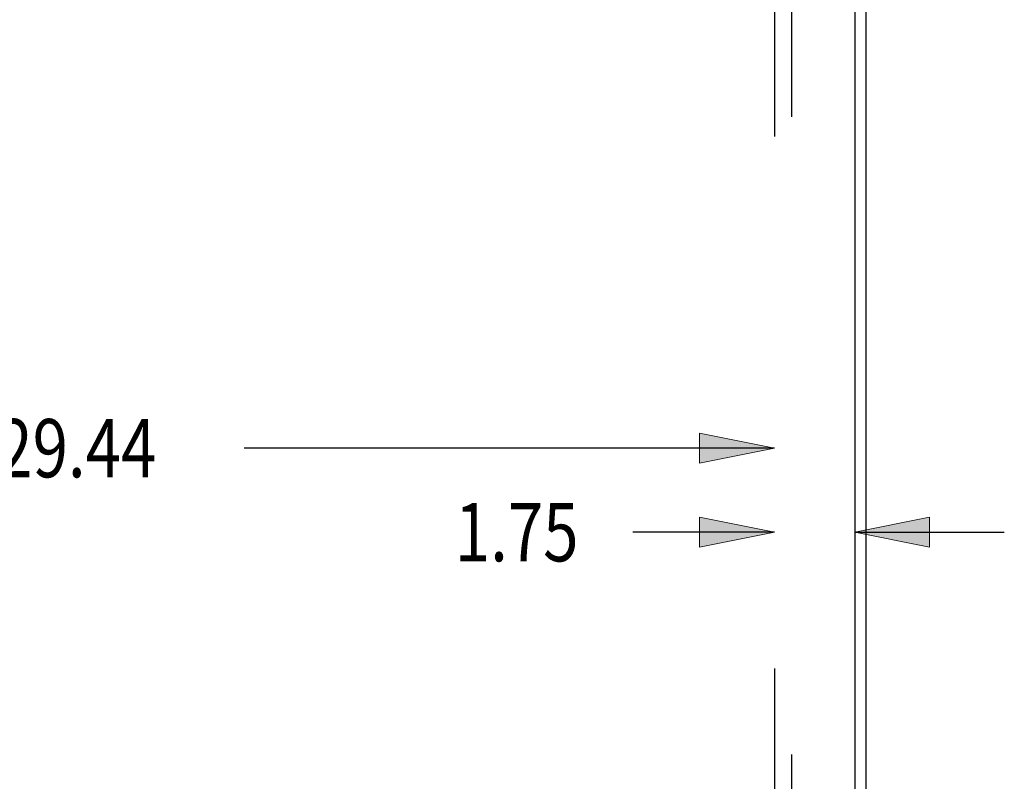
# Model space of a CAD drawing. Units: inches. Extents: x -134 to 143, y -84 to 95.
# Drawn here: x -26 to -5, y 17 to 34 of the extents above; entities that cross this region are included whole.
import ezdxf

# ---------------------------------------------------------------- set-up
doc = ezdxf.new("R2010")
doc.units = ezdxf.units.IN
doc.header["$MEASUREMENT"] = 0
doc.linetypes.add('AI-Linetype-2818', pattern=[27.777778, 13.888889, -13.888889])
doc.linetypes.add('AI-Linetype-7015', pattern=[76.418175, 13.888889, -11.583836, 13.888889, -11.583836, 13.888889, -11.583836])
for name, color, linetype in [('AVAILABLE_DOOR_SPACE', 7, 'Continuous'), ('DEFAULT_2', 7, 'Continuous'), ('DIMENSIONS', 7, 'Continuous')]:
    doc.layers.add(name, color=color, linetype=linetype)

# ---------------------------------------------------------------- blocks, each defined once
blk = doc.blocks.new('block 53')
at = {"layer": 'DIMENSIONS', "color": 2, "insert": (-16.697, 21.994), "char_height": 1.26977, "attachment_point": 7}
blk.add_mtext('\\fMyriad Pro|b0|i0|c0|p34;\\W0.8;1.75', dxfattribs=at)
blk = doc.blocks.new('block 54')
at = {"layer": 'DIMENSIONS', "color": 2, "lineweight": 25}
blk.add_lwpolyline([(-9.74, 22.629), (-12.822, 22.629)], dxfattribs=at)
blk = doc.blocks.new('block 55')
at = {"layer": 'DIMENSIONS', "color": 2, "lineweight": 25}
blk.add_lwpolyline([(-7.99, 22.629), (-4.734, 22.629)], dxfattribs=at)
blk = doc.blocks.new('block 57')
at = {"layer": 'DIMENSIONS'}
h = blk.add_hatch(color=2, dxfattribs=at)
h.dxf.hatch_style = 2
h.paths.add_polyline_path([(-9.74, 22.629), (-11.368, 22.954), (-11.368, 22.303)])
at = {"layer": 'DIMENSIONS', "lineweight": 0}
blk.add_lwpolyline([(-9.74, 22.629), (-11.368, 22.954), (-11.368, 22.303), (-9.74, 22.629)], dxfattribs=at)
blk = doc.blocks.new('block 56')
at = {"layer": 'DIMENSIONS'}
blk.add_blockref('block 57', (0, 0), dxfattribs=at)
blk = doc.blocks.new('block 59')
at = {"layer": 'DIMENSIONS'}
h = blk.add_hatch(color=2, dxfattribs=at)
h.dxf.hatch_style = 2
h.paths.add_polyline_path([(-7.99, 22.629), (-6.362, 22.303), (-6.362, 22.954)])
at = {"layer": 'DIMENSIONS', "lineweight": 0}
blk.add_lwpolyline([(-7.99, 22.629), (-6.362, 22.303), (-6.362, 22.954), (-7.99, 22.629)], dxfattribs=at)
blk = doc.blocks.new('block 58')
at = {"layer": 'DIMENSIONS'}
blk.add_blockref('block 59', (0, 0), dxfattribs=at)
blk = doc.blocks.new('block 52')
at = {"layer": 'DIMENSIONS'}
for name in ['block 53', 'block 56', 'block 58', 'block 54', 'block 55']:
    blk.add_blockref(name, (0, 0), dxfattribs=at)
blk = doc.blocks.new('block 61')
at = {"layer": 'DIMENSIONS', "color": 2, "insert": (-26.659, 23.823), "char_height": 1.26977, "attachment_point": 7}
blk.add_mtext('\\fMyriad Pro|b0|i0|c0|p34;\\W0.8;29.44', dxfattribs=at)
blk = doc.blocks.new('block 62')
at = {"layer": 'DIMENSIONS', "color": 2, "lineweight": 25}
blk.add_lwpolyline([(-9.74, 24.458), (-21.284, 24.458)], dxfattribs=at)
blk = doc.blocks.new('block 65')
at = {"layer": 'DIMENSIONS'}
h = blk.add_hatch(color=2, dxfattribs=at)
h.dxf.hatch_style = 2
h.paths.add_polyline_path([(-9.74, 24.458), (-11.368, 24.783), (-11.368, 24.132)])
at = {"layer": 'DIMENSIONS', "lineweight": 0}
blk.add_lwpolyline([(-9.74, 24.458), (-11.368, 24.783), (-11.368, 24.132), (-9.74, 24.458)], dxfattribs=at)
blk = doc.blocks.new('block 64')
at = {"layer": 'DIMENSIONS'}
blk.add_blockref('block 65', (0, 0), dxfattribs=at)
blk = doc.blocks.new('block 60')
at = {"layer": 'DIMENSIONS'}
for name in ['block 61', 'block 64', 'block 62']:
    blk.add_blockref(name, (0, 0), dxfattribs=at)
blk = doc.blocks.new('block 877')
at = {"color": 3, "lineweight": 25}
blk.add_lwpolyline([(-7.99, 46.152), (-7.99, -24.13)], dxfattribs=at)
blk = doc.blocks.new('block 884')
at = {"color": 3, "lineweight": 25}
blk.add_lwpolyline([(-7.74, -24.885), (-7.74, 46.907)], dxfattribs=at)
blk = doc.blocks.new('block 6367')
at = {"layer": 'DEFAULT_2', "color": 253, "linetype": 'AI-Linetype-2818', "lineweight": 25}
blk.add_lwpolyline([(-9.365, 45.563), (-9.365, -23.541)], dxfattribs=at)
blk = doc.blocks.new('block 10564')
at = {"layer": 'AVAILABLE_DOOR_SPACE', "color": 4, "linetype": 'AI-Linetype-7015', "lineweight": 25}
blk.add_lwpolyline([(-9.74, 45.136), (-9.74, -23.114)], dxfattribs=at)

msp = doc.modelspace()

# ---------------------------------------------------------------- block references
for name in ['block 884', 'block 877']:
    msp.add_blockref(name, (0, 0))
at = {"layer": 'AVAILABLE_DOOR_SPACE'}
msp.add_blockref('block 10564', (0, 0), dxfattribs=at)
at = {"layer": 'DEFAULT_2'}
msp.add_blockref('block 6367', (0, 0), dxfattribs=at)
at = {"layer": 'DIMENSIONS'}
for name in ['block 60', 'block 52']:
    msp.add_blockref(name, (0, 0), dxfattribs=at)

doc.saveas('drawing.dxf')
